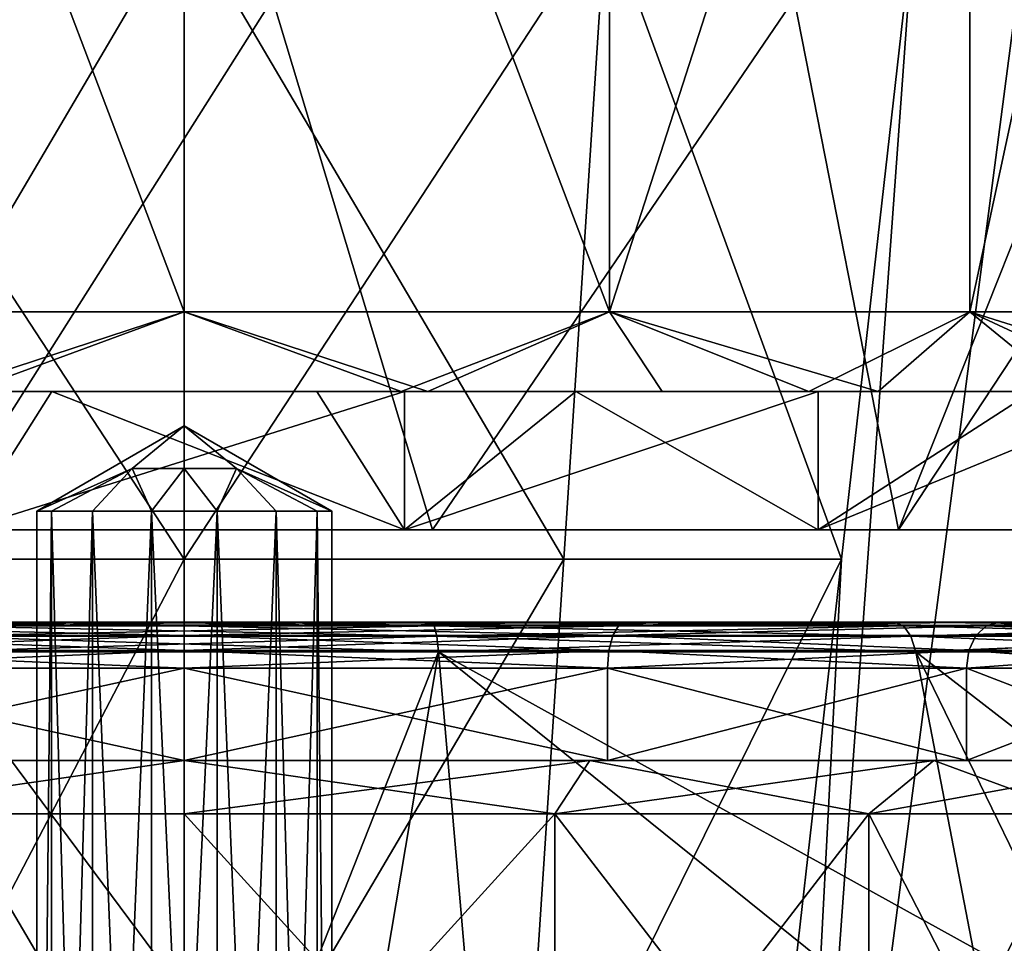
# Model space of a CAD drawing. Extents: x -110 to 110, y -114 to 295.
# Drawn here: x -2 to 9, y 39 to 49 of the extents above; entities that cross this region are included whole.
import ezdxf

# ---------------------------------------------------------------- set-up
doc = ezdxf.new("R2010")
doc.units = 0
doc.header["$MEASUREMENT"] = 0

msp = doc.modelspace()

# ---------------------------------------------------------------- linework, layer by layer
for points in [[(7.9234, 49.666199, 31.925501), (11.8982, 70.636299, 36.5), (6.4, 28.6961, 36.5)], [(7.9234, 49.666199, 41.074501), (6.4, 28.6961, 36.5), (11.8982, 70.636299, 36.5)], [(-4.6113, 57.492298, -11.1327), (0, 45.358299, -12.05), (0, 57.492298, -12.05)], [(-4.6113, 45.358299, -11.1327), (0, 45.358299, -12.05), (-4.6113, 57.492298, -11.1327)], [(0, 57.492298, 12.05), (0, 45.358299, 12.05), (-4.6113, 57.492298, 11.1327)], [(0, 45.358299, 12.05), (-4.6113, 45.358299, 11.1327), (-4.6113, 57.492298, 11.1327)], [(0, 57.492298, -12.05), (4.6113, 45.358299, -11.1327), (4.6113, 57.492298, -11.1327)], [(0, 45.358299, -12.05), (4.6113, 45.358299, -11.1327), (0, 57.492298, -12.05)], [(4.6113, 57.492298, 11.1327), (4.6113, 45.358299, 11.1327), (0, 57.492298, 12.05)], [(4.6113, 45.358299, 11.1327), (0, 45.358299, 12.05), (0, 57.492298, 12.05)], [(4.6113, 57.492298, -11.1327), (4.6113, 45.358299, -11.1327), (8.5206, 57.492298, -8.5206)], [(4.6113, 45.358299, -11.1327), (8.5206, 45.358299, -8.5206), (8.5206, 57.492298, -8.5206)], [(8.5206, 57.492298, 8.5206), (4.6113, 45.358299, 11.1327), (4.6113, 57.492298, 11.1327)], [(8.5206, 45.358299, 8.5206), (4.6113, 45.358299, 11.1327), (8.5206, 57.492298, 8.5206)], [(8.5206, 57.492298, -8.5206), (11.1327, 45.358299, -4.6113), (11.1327, 57.492298, -4.6113)], [(8.5206, 45.358299, -8.5206), (11.1327, 45.358299, -4.6113), (8.5206, 57.492298, -8.5206)], [(11.1327, 57.492298, 4.6113), (8.5206, 45.358299, 8.5206), (8.5206, 57.492298, 8.5206)], [(11.1327, 45.358299, 4.6113), (8.5206, 45.358299, 8.5206), (11.1327, 57.492298, 4.6113)], [(-4.5745, 49.666199, 28.576599), (0, 42.676201, 28.2673), (-4.1164, 42.676201, 29.370199)], [(-4.5745, 49.666199, 28.576599), (0, 49.666199, 27.350901), (0, 42.676201, 28.2673)], [(0, 49.666199, 45.649101), (-4.5745, 49.666199, 44.423401), (-4.1164, 42.676201, 43.629799)], [(0, 49.666199, 45.649101), (-4.1164, 42.676201, 43.629799), (0, 42.676201, 44.7327)], [(0, 49.666199, 27.350901), (4.5745, 49.666199, 28.576599), (4.1164, 42.676201, 29.370199)], [(0, 49.666199, 27.350901), (4.1164, 42.676201, 29.370199), (0, 42.676201, 28.2673)], [(4.5745, 49.666199, 44.423401), (0, 49.666199, 45.649101), (0, 42.676201, 44.7327)], [(4.5745, 49.666199, 44.423401), (0, 42.676201, 44.7327), (4.1164, 42.676201, 43.629799)], [(4.5745, 49.666199, 28.576599), (7.1298, 42.676201, 32.383598), (4.1164, 42.676201, 29.370199)], [(4.5745, 49.666199, 44.423401), (4.1164, 42.676201, 43.629799), (7.1298, 42.676201, 40.616402)], [(4.5745, 49.666199, 28.576599), (7.9234, 49.666199, 31.925501), (7.1298, 42.676201, 32.383598)], [(7.9234, 49.666199, 41.074501), (4.5745, 49.666199, 44.423401), (7.1298, 42.676201, 40.616402)], [(7.9234, 49.666199, 31.925501), (6.4, 28.6961, 36.5), (7.1298, 42.676201, 32.383598)], [(7.9234, 49.666199, 41.074501), (7.1298, 42.676201, 40.616402), (6.4, 28.6961, 36.5)], [(0.9572, 48.749699, -16.8018), (-2.6915, 42.992298, -15.2645), (-6.6179, 48.749699, -15.4732)], [(-4.7738, 48.749699, 16.137699), (-2.6915, 42.992298, 15.2645), (0.9572, 48.749699, 16.8018)], [(0.9572, 48.749699, -16.8018), (2.6915, 42.992298, -15.2645), (-2.6915, 42.992298, -15.2645)], [(0.9572, 48.749699, 16.8018), (-2.6915, 42.992298, 15.2645), (2.6915, 42.992298, 15.2645)], [(6.6179, 48.749699, -15.4732), (2.6915, 42.992298, -15.2645), (0.9572, 48.749699, -16.8018)], [(0.9572, 48.749699, 16.8018), (2.6915, 42.992298, 15.2645), (6.6179, 48.749699, 15.4732)], [(6.6179, 48.749699, -15.4732), (7.75, 42.992298, -13.4234), (2.6915, 42.992298, -15.2645)], [(6.6179, 48.749699, 15.4732), (2.6915, 42.992298, 15.2645), (7.75, 42.992298, 13.4234)], [(10.037, 48.749699, -13.5083), (7.75, 42.992298, -13.4234), (6.6179, 48.749699, -15.4732)], [(6.6179, 48.749699, 15.4732), (7.75, 42.992298, 13.4234), (11.5405, 48.749699, 12.2488)], [(10.037, 48.749699, -13.5083), (11.8737, 42.992298, -9.9632), (7.75, 42.992298, -13.4234)], [(11.5405, 48.749699, 12.2488), (7.75, 42.992298, 13.4234), (11.8737, 42.992298, 9.9632)], [(-2.3529, 44.492298, 13.3441), (-4.6113, 45.358299, 11.1327), (0, 45.358299, 12.05)], [(-2.6435, 44.492298, -13.2896), (0, 45.358299, -12.05), (-4.6113, 45.358299, -11.1327)], [(-2.6435, 44.492298, -13.2896), (0, 44.492298, -13.55), (0, 45.358299, -12.05)], [(2.3529, 44.492298, 13.3441), (-2.3529, 44.492298, 13.3441), (0, 45.358299, 12.05)], [(0, 44.492298, -13.55), (2.6435, 44.492298, -13.2896), (0, 45.358299, -12.05)], [(2.6435, 44.492298, -13.2896), (4.6113, 45.358299, -11.1327), (0, 45.358299, -12.05)], [(2.3529, 44.492298, 13.3441), (0, 45.358299, 12.05), (4.6113, 45.358299, 11.1327)], [(6.775, 44.492298, 11.7346), (2.3529, 44.492298, 13.3441), (4.6113, 45.358299, 11.1327)], [(2.6435, 44.492298, -13.2896), (5.1854, 44.492298, -12.5186), (4.6113, 45.358299, -11.1327)], [(5.1854, 44.492298, -12.5186), (7.528, 44.492298, -11.2664), (4.6113, 45.358299, -11.1327)], [(7.528, 44.492298, -11.2664), (8.5206, 45.358299, -8.5206), (4.6113, 45.358299, -11.1327)], [(8.5206, 45.358299, 8.5206), (6.775, 44.492298, 11.7346), (4.6113, 45.358299, 11.1327)], [(10.3799, 44.492298, 8.7098), (6.775, 44.492298, 11.7346), (8.5206, 45.358299, 8.5206)], [(7.528, 44.492298, -11.2664), (9.5813, 44.492298, -9.5813), (8.5206, 45.358299, -8.5206)], [(9.5813, 44.492298, -9.5813), (11.2664, 44.492298, -7.528), (8.5206, 45.358299, -8.5206)], [(11.2664, 44.492298, -7.528), (11.1327, 45.358299, -4.6113), (8.5206, 45.358299, -8.5206)], [(11.1327, 45.358299, 4.6113), (10.3799, 44.492298, 8.7098), (8.5206, 45.358299, 8.5206)], [(-4.249, 44.492298, -13.077), (-2.3877, 42.992298, -13.5411), (-1.4373, 44.492298, -13.6747)], [(-1.4373, 44.492298, -13.6747), (-2.6435, 44.492298, -13.2896), (-4.249, 44.492298, -13.077)], [(0, 44.492298, -13.55), (-2.6435, 44.492298, -13.2896), (-1.4373, 44.492298, -13.6747)], [(-2.3877, 42.992298, -13.5411), (2.3877, 42.992298, -13.5411), (-1.4373, 44.492298, -13.6747)], [(2.3877, 44.492298, 13.5411), (-2.3877, 42.992298, 13.5411), (-2.3877, 44.492298, 13.5411)], [(2.3877, 42.992298, 13.5411), (-2.3877, 42.992298, 13.5411), (2.3877, 44.492298, 13.5411)], [(2.3877, 44.492298, 13.5411), (-2.3877, 44.492298, 13.5411), (-2.3529, 44.492298, 13.3441)], [(2.3529, 44.492298, 13.3441), (2.3877, 44.492298, 13.5411), (-2.3529, 44.492298, 13.3441)], [(-1.4373, 44.492298, -13.6747), (2.3877, 42.992298, -13.5411), (1.4373, 44.492298, -13.6747)], [(1.4373, 44.492298, -13.6747), (0, 44.492298, -13.55), (-1.4373, 44.492298, -13.6747)], [(2.6435, 44.492298, -13.2896), (0, 44.492298, -13.55), (1.4373, 44.492298, -13.6747)], [(1.4373, 44.492298, -13.6747), (2.3877, 42.992298, -13.5411), (4.249, 44.492298, -13.077)], [(4.249, 44.492298, -13.077), (2.6435, 44.492298, -13.2896), (1.4373, 44.492298, -13.6747)], [(6.775, 44.492298, 11.7346), (2.3877, 44.492298, 13.5411), (2.3529, 44.492298, 13.3441)], [(2.3877, 42.992298, -13.5411), (6.875, 42.992298, -11.9078), (4.249, 44.492298, -13.077)], [(6.875, 44.492298, 11.9078), (2.3877, 42.992298, 13.5411), (2.3877, 44.492298, 13.5411)], [(6.875, 42.992298, 11.9078), (2.3877, 42.992298, 13.5411), (6.875, 44.492298, 11.9078)], [(6.775, 44.492298, 11.7346), (6.875, 44.492298, 11.9078), (2.3877, 44.492298, 13.5411)], [(5.1854, 44.492298, -12.5186), (2.6435, 44.492298, -13.2896), (4.249, 44.492298, -13.077)], [(4.249, 44.492298, -13.077), (6.875, 42.992298, -11.9078), (6.875, 44.492298, -11.9078)], [(6.875, 44.492298, -11.9078), (5.1854, 44.492298, -12.5186), (4.249, 44.492298, -13.077)], [(7.528, 44.492298, -11.2664), (5.1854, 44.492298, -12.5186), (6.875, 44.492298, -11.9078)], [(10.5331, 44.492298, 8.8383), (6.775, 44.492298, 11.7346), (10.3799, 44.492298, 8.7098)], [(10.5331, 44.492298, 8.8383), (6.875, 44.492298, 11.9078), (6.775, 44.492298, 11.7346)], [(6.875, 44.492298, -11.9078), (6.875, 42.992298, -11.9078), (9.2005, 44.492298, -10.2182)], [(6.875, 42.992298, -11.9078), (10.5331, 42.992298, -8.8383), (9.2005, 44.492298, -10.2182)], [(10.5331, 44.492298, 8.8383), (6.875, 42.992298, 11.9078), (6.875, 44.492298, 11.9078)], [(10.5331, 42.992298, 8.8383), (6.875, 42.992298, 11.9078), (10.5331, 44.492298, 8.8383)], [(9.2005, 44.492298, -10.2182), (7.528, 44.492298, -11.2664), (6.875, 44.492298, -11.9078)], [(9.2005, 44.492298, -10.2182), (9.5813, 44.492298, -9.5813), (7.528, 44.492298, -11.2664)], [(0, 44.1199, 36.5), (-0.5657, 43.658001, 37.065701), (-1.6, 43.196098, 36.5)], [(-1.6, 43.196098, 36.5), (-0.5657, 43.658001, 35.934299), (0, 44.1199, 36.5)], [(0, 43.658001, 37.299999), (-0.5657, 43.658001, 37.065701), (0, 44.1199, 36.5)], [(-0.5657, 43.658001, 35.934299), (0, 43.658001, 35.700001), (0, 44.1199, 36.5)], [(1.6, 43.196098, 36.5), (0.5657, 43.658001, 37.065701), (0, 44.1199, 36.5)], [(0.5657, 43.658001, 37.065701), (0, 43.658001, 37.299999), (0, 44.1199, 36.5)], [(0, 44.1199, 36.5), (0.5657, 43.658001, 35.934299), (1.6, 43.196098, 36.5)], [(0, 43.658001, 35.700001), (0.5657, 43.658001, 35.934299), (0, 44.1199, 36.5)], [(-1.6, 43.196098, 36.5), (-0.5657, 43.658001, 37.065701), (-1.4416, 43.196098, 37.194199)], [(-1.4416, 43.196098, 35.805801), (-0.5657, 43.658001, 35.934299), (-1.6, 43.196098, 36.5)], [(-1.4416, 43.196098, 37.194199), (-0.5657, 43.658001, 37.065701), (-0.9976, 43.196098, 37.7509)], [(-0.9976, 43.196098, 35.2491), (-0.5657, 43.658001, 35.934299), (-1.4416, 43.196098, 35.805801)], [(-0.9976, 43.196098, 37.7509), (-0.5657, 43.658001, 37.065701), (-0.356, 43.196098, 38.059898)], [(-0.356, 43.196098, 34.940102), (-0.5657, 43.658001, 35.934299), (-0.9976, 43.196098, 35.2491)], [(-0.356, 43.196098, 38.059898), (-0.5657, 43.658001, 37.065701), (0, 43.658001, 37.299999)], [(-0.356, 43.196098, 34.940102), (0, 43.658001, 35.700001), (-0.5657, 43.658001, 35.934299)], [(-0.356, 43.196098, 38.059898), (0, 43.658001, 37.299999), (0.356, 43.196098, 38.059898)], [(0.356, 43.196098, 34.940102), (0, 43.658001, 35.700001), (-0.356, 43.196098, 34.940102)], [(0.356, 43.196098, 38.059898), (0, 43.658001, 37.299999), (0.5657, 43.658001, 37.065701)], [(0.356, 43.196098, 34.940102), (0.5657, 43.658001, 35.934299), (0, 43.658001, 35.700001)], [(0.356, 43.196098, 38.059898), (0.5657, 43.658001, 37.065701), (0.9976, 43.196098, 37.7509)], [(0.9976, 43.196098, 35.2491), (0.5657, 43.658001, 35.934299), (0.356, 43.196098, 34.940102)], [(1.4416, 43.196098, 37.194199), (0.5657, 43.658001, 37.065701), (1.6, 43.196098, 36.5)], [(0.9976, 43.196098, 37.7509), (0.5657, 43.658001, 37.065701), (1.4416, 43.196098, 37.194199)], [(1.6, 43.196098, 36.5), (0.5657, 43.658001, 35.934299), (1.4416, 43.196098, 35.805801)], [(1.4416, 43.196098, 35.805801), (0.5657, 43.658001, 35.934299), (0.9976, 43.196098, 35.2491)], [(-1.4416, 27.6961, 35.805801), (-1.4416, 43.196098, 35.805801), (-1.6, 27.6961, 36.5)], [(-1.4416, 43.196098, 35.805801), (-1.6, 43.196098, 36.5), (-1.6, 27.6961, 36.5)], [(-1.6, 27.6961, 36.5), (-1.4416, 43.196098, 37.194199), (-1.4416, 27.6961, 37.194199)], [(-1.6, 43.196098, 36.5), (-1.4416, 43.196098, 37.194199), (-1.6, 27.6961, 36.5)], [(-0.9976, 27.6961, 35.2491), (-1.4416, 43.196098, 35.805801), (-1.4416, 27.6961, 35.805801)], [(-0.9976, 43.196098, 35.2491), (-1.4416, 43.196098, 35.805801), (-0.9976, 27.6961, 35.2491)], [(-1.4416, 27.6961, 37.194199), (-0.9976, 43.196098, 37.7509), (-0.9976, 27.6961, 37.7509)], [(-1.4416, 43.196098, 37.194199), (-0.9976, 43.196098, 37.7509), (-1.4416, 27.6961, 37.194199)], [(-0.356, 27.6961, 34.940102), (-0.356, 43.196098, 34.940102), (-0.9976, 27.6961, 35.2491)], [(-0.356, 43.196098, 34.940102), (-0.9976, 43.196098, 35.2491), (-0.9976, 27.6961, 35.2491)], [(-0.9976, 27.6961, 37.7509), (-0.9976, 43.196098, 37.7509), (-0.356, 27.6961, 38.059898)], [(-0.9976, 43.196098, 37.7509), (-0.356, 43.196098, 38.059898), (-0.356, 27.6961, 38.059898)], [(0.356, 27.6961, 34.940102), (-0.356, 43.196098, 34.940102), (-0.356, 27.6961, 34.940102)], [(0.356, 43.196098, 34.940102), (-0.356, 43.196098, 34.940102), (0.356, 27.6961, 34.940102)], [(-0.356, 27.6961, 38.059898), (0.356, 43.196098, 38.059898), (0.356, 27.6961, 38.059898)], [(-0.356, 43.196098, 38.059898), (0.356, 43.196098, 38.059898), (-0.356, 27.6961, 38.059898)], [(0.9976, 27.6961, 35.2491), (0.9976, 43.196098, 35.2491), (0.356, 27.6961, 34.940102)], [(0.9976, 43.196098, 35.2491), (0.356, 43.196098, 34.940102), (0.356, 27.6961, 34.940102)], [(0.356, 27.6961, 38.059898), (0.356, 43.196098, 38.059898), (0.9976, 27.6961, 37.7509)], [(0.356, 43.196098, 38.059898), (0.9976, 43.196098, 37.7509), (0.9976, 27.6961, 37.7509)], [(1.4416, 27.6961, 35.805801), (0.9976, 43.196098, 35.2491), (0.9976, 27.6961, 35.2491)], [(1.4416, 43.196098, 35.805801), (0.9976, 43.196098, 35.2491), (1.4416, 27.6961, 35.805801)], [(0.9976, 27.6961, 37.7509), (1.4416, 43.196098, 37.194199), (1.4416, 27.6961, 37.194199)], [(0.9976, 43.196098, 37.7509), (1.4416, 43.196098, 37.194199), (0.9976, 27.6961, 37.7509)], [(1.6, 27.6961, 36.5), (1.4416, 43.196098, 35.805801), (1.4416, 27.6961, 35.805801)], [(1.6, 43.196098, 36.5), (1.4416, 43.196098, 35.805801), (1.6, 27.6961, 36.5)], [(1.4416, 27.6961, 37.194199), (1.4416, 43.196098, 37.194199), (1.6, 27.6961, 36.5)], [(1.4416, 43.196098, 37.194199), (1.6, 43.196098, 36.5), (1.6, 27.6961, 36.5)], [(2.3877, 42.992298, 13.5411), (2.6915, 42.992298, 15.2645), (-2.6915, 42.992298, 15.2645)], [(2.3877, 42.992298, 13.5411), (-2.6915, 42.992298, 15.2645), (-2.3877, 42.992298, 13.5411)], [(2.6915, 42.992298, -15.2645), (-2.3877, 42.992298, -13.5411), (-2.6915, 42.992298, -15.2645)], [(2.6915, 42.992298, -15.2645), (2.3877, 42.992298, -13.5411), (-2.3877, 42.992298, -13.5411)], [(6.875, 42.992298, 11.9078), (2.6915, 42.992298, 15.2645), (2.3877, 42.992298, 13.5411)], [(7.75, 42.992298, -13.4234), (6.875, 42.992298, -11.9078), (2.3877, 42.992298, -13.5411)], [(7.75, 42.992298, -13.4234), (2.3877, 42.992298, -13.5411), (2.6915, 42.992298, -15.2645)], [(6.875, 42.992298, 11.9078), (7.75, 42.992298, 13.4234), (2.6915, 42.992298, 15.2645)], [(10.5331, 42.992298, 8.8383), (7.75, 42.992298, 13.4234), (6.875, 42.992298, 11.9078)], [(11.8737, 42.992298, -9.9632), (6.875, 42.992298, -11.9078), (7.75, 42.992298, -13.4234)], [(11.8737, 42.992298, -9.9632), (10.5331, 42.992298, -8.8383), (6.875, 42.992298, -11.9078)], [(11.8737, 42.992298, 9.9632), (7.75, 42.992298, 13.4234), (10.5331, 42.992298, 8.8383)], [(-4.1164, 42.676201, 29.370199), (0, 35.686199, 29.183599), (-3.6582, 35.686199, 30.163799)], [(-4.1164, 42.676201, 29.370199), (0, 42.676201, 28.2673), (0, 35.686199, 29.183599)], [(0, 42.676201, 44.7327), (-4.1164, 42.676201, 43.629799), (-3.6582, 35.686199, 42.836201)], [(0, 42.676201, 44.7327), (-3.6582, 35.686199, 42.836201), (0, 35.686199, 43.816399)], [(4.1164, 42.676201, 29.370199), (3.6582, 35.686199, 30.163799), (0, 35.686199, 29.183599)], [(0, 42.676201, 28.2673), (4.1164, 42.676201, 29.370199), (0, 35.686199, 29.183599)], [(4.1164, 42.676201, 43.629799), (0, 35.686199, 43.816399), (3.6582, 35.686199, 42.836201)], [(4.1164, 42.676201, 43.629799), (0, 42.676201, 44.7327), (0, 35.686199, 43.816399)], [(7.1298, 42.676201, 32.383598), (6.3362, 35.686199, 32.841801), (3.6582, 35.686199, 30.163799)], [(4.1164, 42.676201, 29.370199), (7.1298, 42.676201, 32.383598), (3.6582, 35.686199, 30.163799)], [(7.1298, 42.676201, 40.616402), (4.1164, 42.676201, 43.629799), (3.6582, 35.686199, 42.836201)], [(7.1298, 42.676201, 40.616402), (3.6582, 35.686199, 42.836201), (6.3362, 35.686199, 40.158199)], [(7.1298, 42.676201, 32.383598), (6.4, 28.6961, 36.5), (6.3362, 35.686199, 32.841801)], [(7.1298, 42.676201, 40.616402), (6.3362, 35.686199, 40.158199), (6.4, 28.6961, 36.5)], [(0, 41.954201, 12.3087), (-4.7835, 41.992298, 11.5485), (0, 41.992298, 12.5)], [(0, 41.954201, 12.3087), (-4.7103, 41.954201, 11.3717), (-4.7835, 41.992298, 11.5485)], [(-4.7103, 41.954201, -11.3717), (0, 41.992298, -12.5), (-4.7835, 41.992298, -11.5485)], [(-2.6752, 41.992298, 15.1717), (0, 41.992298, 12.5), (-4.7835, 41.992298, 11.5485)], [(-4.7835, 41.992298, -11.5485), (0, 41.992298, -12.5), (-2.6752, 41.992298, -15.1717)], [(-4.7103, 41.954201, -11.3717), (0, 41.954201, -12.3087), (0, 41.992298, -12.5)], [(2.7092, 41.952301, -15.3647), (-2.7092, 41.952301, -15.3647), (-2.6752, 41.992298, -15.1717)], [(-2.7092, 41.952301, 15.3647), (2.6752, 41.992298, 15.1717), (-2.6752, 41.992298, 15.1717)], [(-2.7092, 41.952301, 15.3647), (2.7092, 41.952301, 15.3647), (2.6752, 41.992298, 15.1717)], [(2.7092, 41.952301, -15.3647), (-2.6752, 41.992298, -15.1717), (2.6752, 41.992298, -15.1717)], [(-2.6752, 41.992298, 15.1717), (2.6752, 41.992298, 15.1717), (0, 41.992298, 12.5)], [(0, 41.992298, -12.5), (2.6752, 41.992298, -15.1717), (-2.6752, 41.992298, -15.1717)], [(4.7103, 41.954201, 11.3717), (0, 41.992298, 12.5), (4.7835, 41.992298, 11.5485)], [(4.7103, 41.954201, 11.3717), (0, 41.954201, 12.3087), (0, 41.992298, 12.5)], [(0, 41.954201, -12.3087), (4.7835, 41.992298, -11.5485), (0, 41.992298, -12.5)], [(0, 41.954201, -12.3087), (4.7103, 41.954201, -11.3717), (4.7835, 41.992298, -11.5485)], [(2.6752, 41.992298, 15.1717), (4.7835, 41.992298, 11.5485), (0, 41.992298, 12.5)], [(4.7835, 41.992298, -11.5485), (2.6752, 41.992298, -15.1717), (0, 41.992298, -12.5)], [(7.8008, 41.952301, -13.5115), (2.6752, 41.992298, -15.1717), (7.7029, 41.992298, -13.3418)], [(7.8008, 41.952301, -13.5115), (2.7092, 41.952301, -15.3647), (2.6752, 41.992298, -15.1717)], [(2.6752, 41.992298, 15.1717), (7.7029, 41.992298, 13.3418), (4.7835, 41.992298, 11.5485)], [(4.7835, 41.992298, -11.5485), (7.7029, 41.992298, -13.3418), (2.6752, 41.992298, -15.1717)], [(2.7092, 41.952301, 15.3647), (7.7029, 41.992298, 13.3418), (2.6752, 41.992298, 15.1717)], [(2.7092, 41.952301, 15.3647), (7.8008, 41.952301, 13.5115), (7.7029, 41.992298, 13.3418)], [(8.7035, 41.954201, 8.7035), (4.7103, 41.954201, 11.3717), (4.7835, 41.992298, 11.5485)], [(4.7103, 41.954201, -11.3717), (8.8388, 41.992298, -8.8388), (4.7835, 41.992298, -11.5485)], [(4.7103, 41.954201, -11.3717), (8.7035, 41.954201, -8.7035), (8.8388, 41.992298, -8.8388)], [(8.7035, 41.954201, 8.7035), (4.7835, 41.992298, 11.5485), (8.8388, 41.992298, 8.8388)], [(7.7029, 41.992298, 13.3418), (8.8388, 41.992298, 8.8388), (4.7835, 41.992298, 11.5485)], [(8.8388, 41.992298, -8.8388), (7.7029, 41.992298, -13.3418), (4.7835, 41.992298, -11.5485)], [(11.9516, 41.952301, -10.0286), (7.7029, 41.992298, -13.3418), (11.8015, 41.992298, -9.9026)], [(11.9516, 41.952301, -10.0286), (7.8008, 41.952301, -13.5115), (7.7029, 41.992298, -13.3418)], [(7.7029, 41.992298, 13.3418), (11.8015, 41.992298, 9.9026), (8.8388, 41.992298, 8.8388)], [(8.8388, 41.992298, -8.8388), (11.8015, 41.992298, -9.9026), (7.7029, 41.992298, -13.3418)], [(7.8008, 41.952301, 13.5115), (11.8015, 41.992298, 9.9026), (7.7029, 41.992298, 13.3418)], [(7.8008, 41.952301, 13.5115), (11.9516, 41.952301, 10.0286), (11.8015, 41.992298, 9.9026)], [(11.3717, 41.954201, 4.7103), (8.7035, 41.954201, 8.7035), (8.8388, 41.992298, 8.8388)], [(8.7035, 41.954201, -8.7035), (11.5485, 41.992298, -4.7835), (8.8388, 41.992298, -8.8388)], [(8.7035, 41.954201, -8.7035), (11.3717, 41.954201, -4.7103), (11.5485, 41.992298, -4.7835)], [(11.3717, 41.954201, 4.7103), (8.8388, 41.992298, 8.8388), (11.5485, 41.992298, 4.7835)], [(11.8015, 41.992298, 9.9026), (11.5485, 41.992298, 4.7835), (8.8388, 41.992298, 8.8388)], [(11.5485, 41.992298, -4.7835), (11.8015, 41.992298, -9.9026), (8.8388, 41.992298, -8.8388)], [(0, 41.845798, 12.1464), (-4.7103, 41.954201, 11.3717), (0, 41.954201, 12.3087)], [(0, 41.845798, 12.1464), (-4.6482, 41.845798, 11.2219), (-4.7103, 41.954201, 11.3717)], [(-4.7103, 41.954201, -11.3717), (0, 41.845798, -12.1464), (0, 41.954201, -12.3087)], [(-4.6482, 41.845798, -11.2219), (0, 41.845798, -12.1464), (-4.7103, 41.954201, -11.3717)], [(2.7378, 41.838699, -15.5267), (-2.7378, 41.838699, -15.5267), (-2.7092, 41.952301, -15.3647)], [(-2.7378, 41.838699, 15.5267), (2.7092, 41.952301, 15.3647), (-2.7092, 41.952301, 15.3647)], [(-2.7378, 41.838699, 15.5267), (2.7378, 41.838699, 15.5267), (2.7092, 41.952301, 15.3647)], [(2.7378, 41.838699, -15.5267), (-2.7092, 41.952301, -15.3647), (2.7092, 41.952301, -15.3647)], [(4.6482, 41.845798, 11.2219), (0, 41.845798, 12.1464), (0, 41.954201, 12.3087)], [(4.6482, 41.845798, 11.2219), (0, 41.954201, 12.3087), (4.7103, 41.954201, 11.3717)], [(0, 41.845798, -12.1464), (4.7103, 41.954201, -11.3717), (0, 41.954201, -12.3087)], [(0, 41.845798, -12.1464), (4.6482, 41.845798, -11.2219), (4.7103, 41.954201, -11.3717)], [(7.8831, 41.838699, -13.654), (2.7378, 41.838699, -15.5267), (2.7092, 41.952301, -15.3647)], [(7.8831, 41.838699, -13.654), (2.7092, 41.952301, -15.3647), (7.8008, 41.952301, -13.5115)], [(2.7378, 41.838699, 15.5267), (7.8008, 41.952301, 13.5115), (2.7092, 41.952301, 15.3647)], [(2.7378, 41.838699, 15.5267), (7.8831, 41.838699, 13.654), (7.8008, 41.952301, 13.5115)], [(8.7035, 41.954201, 8.7035), (4.6482, 41.845798, 11.2219), (4.7103, 41.954201, 11.3717)], [(8.5888, 41.845798, 8.5888), (4.6482, 41.845798, 11.2219), (8.7035, 41.954201, 8.7035)], [(4.6482, 41.845798, -11.2219), (8.7035, 41.954201, -8.7035), (4.7103, 41.954201, -11.3717)], [(4.6482, 41.845798, -11.2219), (8.5888, 41.845798, -8.5888), (8.7035, 41.954201, -8.7035)], [(12.0777, 41.838699, -10.1344), (7.8831, 41.838699, -13.654), (7.8008, 41.952301, -13.5115)], [(12.0777, 41.838699, -10.1344), (7.8008, 41.952301, -13.5115), (11.9516, 41.952301, -10.0286)], [(7.8831, 41.838699, 13.654), (11.9516, 41.952301, 10.0286), (7.8008, 41.952301, 13.5115)], [(7.8831, 41.838699, 13.654), (12.0777, 41.838699, 10.1344), (11.9516, 41.952301, 10.0286)], [(11.2219, 41.845798, 4.6482), (8.5888, 41.845798, 8.5888), (8.7035, 41.954201, 8.7035)], [(8.5888, 41.845798, -8.5888), (11.3717, 41.954201, -4.7103), (8.7035, 41.954201, -8.7035)], [(8.5888, 41.845798, -8.5888), (11.2219, 41.845798, -4.6482), (11.3717, 41.954201, -4.7103)], [(11.2219, 41.845798, 4.6482), (8.7035, 41.954201, 8.7035), (11.3717, 41.954201, 4.7103)], [(0, 41.683601, 12.0381), (-4.6068, 41.683601, 11.1217), (-4.6482, 41.845798, 11.2219)], [(0, 41.683601, 12.0381), (-4.6482, 41.845798, 11.2219), (0, 41.845798, 12.1464)], [(-4.6068, 41.683601, -11.1217), (0, 41.845798, -12.1464), (-4.6482, 41.845798, -11.2219)], [(-4.6068, 41.683601, -11.1217), (0, 41.683601, -12.0381), (0, 41.845798, -12.1464)], [(-2.7378, 41.838699, -15.5267), (2.7564, 41.669701, -15.632), (-2.7564, 41.669701, -15.632)], [(2.7378, 41.838699, 15.5267), (-2.7564, 41.669701, 15.632), (2.7564, 41.669701, 15.632)], [(-2.7378, 41.838699, 15.5267), (-2.7564, 41.669701, 15.632), (2.7378, 41.838699, 15.5267)], [(2.7378, 41.838699, -15.5267), (2.7564, 41.669701, -15.632), (-2.7378, 41.838699, -15.5267)], [(4.6068, 41.683601, 11.1217), (0, 41.683601, 12.0381), (0, 41.845798, 12.1464)], [(4.6068, 41.683601, 11.1217), (0, 41.845798, 12.1464), (4.6482, 41.845798, 11.2219)], [(0, 41.683601, -12.0381), (4.6068, 41.683601, -11.1217), (4.6482, 41.845798, -11.2219)], [(0, 41.683601, -12.0381), (4.6482, 41.845798, -11.2219), (0, 41.845798, -12.1464)], [(7.8831, 41.838699, -13.654), (2.7564, 41.669701, -15.632), (2.7378, 41.838699, -15.5267)], [(2.7378, 41.838699, 15.5267), (2.7564, 41.669701, 15.632), (7.9366, 41.669701, 13.7466)], [(2.7378, 41.838699, 15.5267), (7.9366, 41.669701, 13.7466), (7.8831, 41.838699, 13.654)], [(7.8831, 41.838699, -13.654), (7.9366, 41.669701, -13.7466), (2.7564, 41.669701, -15.632)], [(8.5122, 41.683601, 8.5122), (4.6068, 41.683601, 11.1217), (4.6482, 41.845798, 11.2219)], [(4.6068, 41.683601, -11.1217), (8.5122, 41.683601, -8.5122), (4.6482, 41.845798, -11.2219)], [(8.5122, 41.683601, 8.5122), (4.6482, 41.845798, 11.2219), (8.5888, 41.845798, 8.5888)], [(4.6482, 41.845798, -11.2219), (8.5122, 41.683601, -8.5122), (8.5888, 41.845798, -8.5888)], [(7.8831, 41.838699, -13.654), (12.1596, 41.669701, -10.2031), (7.9366, 41.669701, -13.7466)], [(12.0777, 41.838699, -10.1344), (12.1596, 41.669701, -10.2031), (7.8831, 41.838699, -13.654)], [(7.8831, 41.838699, 13.654), (7.9366, 41.669701, 13.7466), (12.0777, 41.838699, 10.1344)], [(12.0777, 41.838699, 10.1344), (7.9366, 41.669701, 13.7466), (12.1596, 41.669701, 10.2031)], [(11.2219, 41.845798, 4.6482), (8.5122, 41.683601, 8.5122), (8.5888, 41.845798, 8.5888)], [(11.1217, 41.683601, 4.6068), (8.5122, 41.683601, 8.5122), (11.2219, 41.845798, 4.6482)], [(8.5122, 41.683601, -8.5122), (11.1217, 41.683601, -4.6068), (11.2219, 41.845798, -4.6482)], [(8.5122, 41.683601, -8.5122), (11.2219, 41.845798, -4.6482), (8.5888, 41.845798, -8.5888)], [(-5.4683, 31.2869, 18.264799), (-0.8707, 32.487499, 18.7502), (-2.7564, 41.669701, 15.632)], [(0, 41.683601, 12.0381), (-4.5922, 41.492298, 11.0866), (-4.6068, 41.683601, 11.1217)], [(-4.6068, 41.683601, -11.1217), (-4.5922, 41.492298, -11.0866), (0, 41.492298, -12)], [(-4.6068, 41.683601, -11.1217), (0, 41.492298, -12), (0, 41.683601, -12.0381)], [(0, 41.683601, 12.0381), (0, 41.492298, 12), (-4.5922, 41.492298, 11.0866)], [(1.7379, 35.628601, -17.823999), (-4.3128, 35.0695, -17.5494), (-2.7564, 41.669701, -15.632)], [(1.7379, 35.628601, -17.823999), (-2.7564, 41.669701, -15.632), (2.7564, 41.669701, -15.632)], [(-0.8707, 32.487499, 18.7502), (2.7564, 41.669701, 15.632), (-2.7564, 41.669701, 15.632)], [(-0.8707, 32.487499, 18.7502), (3.5951, 31.994301, 18.5488), (2.7564, 41.669701, 15.632)], [(4.6068, 41.683601, 11.1217), (4.5922, 41.492298, 11.0866), (0, 41.492298, 12)], [(4.6068, 41.683601, 11.1217), (0, 41.492298, 12), (0, 41.683601, 12.0381)], [(0, 41.683601, -12.0381), (0, 41.492298, -12), (4.5922, 41.492298, -11.0866)], [(0, 41.683601, -12.0381), (4.5922, 41.492298, -11.0866), (4.6068, 41.683601, -11.1217)], [(1.7379, 35.628601, -17.823999), (2.7564, 41.669701, -15.632), (8.8863, 36.7397, -15.1596)], [(8.8863, 36.7397, -15.1596), (2.7564, 41.669701, -15.632), (7.9366, 41.669701, -13.7466)], [(9.8415, 37.752201, 14.1681), (7.9366, 41.669701, 13.7466), (2.7564, 41.669701, 15.632)], [(9.8415, 37.752201, 14.1681), (2.7564, 41.669701, 15.632), (3.5951, 31.994301, 18.5488)], [(4.6068, 41.683601, 11.1217), (8.4853, 41.492298, 8.4853), (4.5922, 41.492298, 11.0866)], [(8.5122, 41.683601, -8.5122), (4.5922, 41.492298, -11.0866), (8.4853, 41.492298, -8.4853)], [(4.6068, 41.683601, -11.1217), (4.5922, 41.492298, -11.0866), (8.5122, 41.683601, -8.5122)], [(8.5122, 41.683601, 8.5122), (8.4853, 41.492298, 8.4853), (4.6068, 41.683601, 11.1217)], [(12.6989, 37.9841, -11.5642), (7.9366, 41.669701, -13.7466), (12.1596, 41.669701, -10.2031)], [(12.6989, 37.9841, -11.5642), (8.8863, 36.7397, -15.1596), (7.9366, 41.669701, -13.7466)], [(9.8415, 37.752201, 14.1681), (12.1596, 41.669701, 10.2031), (7.9366, 41.669701, 13.7466)], [(11.1217, 41.683601, 4.6068), (11.0866, 41.492298, 4.5922), (8.4853, 41.492298, 8.4853)], [(11.1217, 41.683601, 4.6068), (8.4853, 41.492298, 8.4853), (8.5122, 41.683601, 8.5122)], [(8.5122, 41.683601, -8.5122), (8.4853, 41.492298, -8.4853), (11.0866, 41.492298, -4.5922)], [(8.5122, 41.683601, -8.5122), (11.0866, 41.492298, -4.5922), (11.1217, 41.683601, -4.6068)], [(-4.5922, 40.492298, 11.0866), (0, 41.492298, 12), (0, 40.492298, 12)], [(-4.5922, 41.492298, 11.0866), (0, 41.492298, 12), (-4.5922, 40.492298, 11.0866)], [(0, 40.492298, -12), (-4.5922, 41.492298, -11.0866), (-4.5922, 40.492298, -11.0866)], [(0, 41.492298, -12), (-4.5922, 41.492298, -11.0866), (0, 40.492298, -12)], [(0, 40.492298, 12), (4.5922, 41.492298, 11.0866), (4.5922, 40.492298, 11.0866)], [(0, 41.492298, 12), (4.5922, 41.492298, 11.0866), (0, 40.492298, 12)], [(4.5922, 40.492298, -11.0866), (0, 41.492298, -12), (0, 40.492298, -12)], [(4.5922, 41.492298, -11.0866), (0, 41.492298, -12), (4.5922, 40.492298, -11.0866)], [(4.5922, 40.492298, 11.0866), (8.4853, 41.492298, 8.4853), (8.4853, 40.492298, 8.4853)], [(4.5922, 41.492298, 11.0866), (8.4853, 41.492298, 8.4853), (4.5922, 40.492298, 11.0866)], [(8.4853, 40.492298, -8.4853), (4.5922, 41.492298, -11.0866), (4.5922, 40.492298, -11.0866)], [(8.4853, 41.492298, -8.4853), (4.5922, 41.492298, -11.0866), (8.4853, 40.492298, -8.4853)], [(8.4853, 40.492298, 8.4853), (11.0866, 41.492298, 4.5922), (11.0866, 40.492298, 4.5922)], [(8.4853, 41.492298, 8.4853), (11.0866, 41.492298, 4.5922), (8.4853, 40.492298, 8.4853)], [(11.0866, 40.492298, -4.5922), (8.4853, 41.492298, -8.4853), (8.4853, 40.492298, -8.4853)], [(11.0866, 41.492298, -4.5922), (8.4853, 41.492298, -8.4853), (11.0866, 40.492298, -4.5922)], [(0, 40.492298, 11.5), (-4.5922, 40.492298, 11.0866), (0, 40.492298, 12)], [(0, 40.492298, 11.5), (-4.4009, 40.492298, 10.6246), (-4.5922, 40.492298, 11.0866)], [(0, 40.492298, -11.5), (-4.5922, 40.492298, -11.0866), (-4.4009, 40.492298, -10.6246)], [(0, 40.492298, -12), (-4.5922, 40.492298, -11.0866), (0, 40.492298, -11.5)], [(0, 40.492298, -11.5), (-4.4009, 40.492298, -10.6246), (-4.0182, 39.914902, -9.7007)], [(-4.4009, 40.492298, 10.6246), (0, 40.492298, 11.5), (-4.0182, 39.914902, 9.7007)], [(0, 40.492298, -11.5), (-4.0182, 39.914902, -9.7007), (0, 39.914902, -10.5)], [(-4.0182, 39.914902, 9.7007), (0, 40.492298, 11.5), (0, 39.914902, 10.5)], [(4.4009, 40.492298, 10.6246), (0, 40.492298, 12), (4.5922, 40.492298, 11.0866)], [(4.4009, 40.492298, 10.6246), (0, 40.492298, 11.5), (0, 40.492298, 12)], [(4.5922, 40.492298, -11.0866), (0, 40.492298, -11.5), (4.4009, 40.492298, -10.6246)], [(4.5922, 40.492298, -11.0866), (0, 40.492298, -12), (0, 40.492298, -11.5)], [(0, 39.914902, 10.5), (4.4009, 40.492298, 10.6246), (4.0182, 39.914902, 9.7007)], [(0, 40.492298, 11.5), (4.4009, 40.492298, 10.6246), (0, 39.914902, 10.5)], [(4.0182, 39.914902, -9.7007), (0, 40.492298, -11.5), (0, 39.914902, -10.5)], [(4.4009, 40.492298, -10.6246), (0, 40.492298, -11.5), (4.0182, 39.914902, -9.7007)], [(4.0182, 39.914902, 9.7007), (8.1317, 40.492298, 8.1317), (7.4246, 39.914902, 7.4246)], [(4.4009, 40.492298, 10.6246), (8.1317, 40.492298, 8.1317), (4.0182, 39.914902, 9.7007)], [(7.4246, 39.914902, -7.4246), (4.4009, 40.492298, -10.6246), (4.0182, 39.914902, -9.7007)], [(8.1317, 40.492298, 8.1317), (4.4009, 40.492298, 10.6246), (4.5922, 40.492298, 11.0866)], [(8.4853, 40.492298, -8.4853), (4.4009, 40.492298, -10.6246), (8.1317, 40.492298, -8.1317)], [(8.4853, 40.492298, -8.4853), (4.5922, 40.492298, -11.0866), (4.4009, 40.492298, -10.6246)], [(8.1317, 40.492298, -8.1317), (4.4009, 40.492298, -10.6246), (7.4246, 39.914902, -7.4246)], [(8.4853, 40.492298, 8.4853), (8.1317, 40.492298, 8.1317), (4.5922, 40.492298, 11.0866)], [(7.4246, 39.914902, 7.4246), (10.6246, 40.492298, 4.4009), (9.7007, 39.914902, 4.0182)], [(8.1317, 40.492298, 8.1317), (10.6246, 40.492298, 4.4009), (7.4246, 39.914902, 7.4246)], [(9.7007, 39.914902, -4.0182), (8.1317, 40.492298, -8.1317), (7.4246, 39.914902, -7.4246)], [(10.6246, 40.492298, 4.4009), (8.1317, 40.492298, 8.1317), (8.4853, 40.492298, 8.4853)], [(8.1317, 40.492298, -8.1317), (10.6246, 40.492298, -4.4009), (11.0866, 40.492298, -4.5922)], [(8.4853, 40.492298, -8.4853), (8.1317, 40.492298, -8.1317), (11.0866, 40.492298, -4.5922)], [(10.6246, 40.492298, -4.4009), (8.1317, 40.492298, -8.1317), (9.7007, 39.914902, -4.0182)], [(11.0866, 40.492298, 4.5922), (10.6246, 40.492298, 4.4009), (8.4853, 40.492298, 8.4853)], [(-4.0182, 35.492298, 9.7007), (-4.0182, 39.914902, 9.7007), (0, 35.492298, 10.5)], [(-4.0182, 39.914902, 9.7007), (0, 39.914902, 10.5), (0, 35.492298, 10.5)], [(0, 35.492298, -10.5), (-4.0182, 39.914902, -9.7007), (-4.0182, 35.492298, -9.7007)], [(0, 39.914902, -10.5), (-4.0182, 39.914902, -9.7007), (0, 35.492298, -10.5)], [(0, 35.492298, 10.5), (4.0182, 39.914902, 9.7007), (4.0182, 35.492298, 9.7007)], [(0, 39.914902, 10.5), (4.0182, 39.914902, 9.7007), (0, 35.492298, 10.5)], [(4.0182, 35.492298, -9.7007), (0, 39.914902, -10.5), (0, 35.492298, -10.5)], [(4.0182, 39.914902, -9.7007), (0, 39.914902, -10.5), (4.0182, 35.492298, -9.7007)], [(4.0182, 35.492298, 9.7007), (7.4246, 39.914902, 7.4246), (7.4246, 35.492298, 7.4246)], [(4.0182, 39.914902, 9.7007), (7.4246, 39.914902, 7.4246), (4.0182, 35.492298, 9.7007)], [(7.4246, 35.492298, -7.4246), (4.0182, 39.914902, -9.7007), (4.0182, 35.492298, -9.7007)], [(7.4246, 39.914902, -7.4246), (4.0182, 39.914902, -9.7007), (7.4246, 35.492298, -7.4246)], [(7.4246, 35.492298, 7.4246), (9.7007, 39.914902, 4.0182), (9.7007, 35.492298, 4.0182)], [(7.4246, 39.914902, 7.4246), (9.7007, 39.914902, 4.0182), (7.4246, 35.492298, 7.4246)], [(9.7007, 35.492298, -4.0182), (7.4246, 39.914902, -7.4246), (7.4246, 35.492298, -7.4246)], [(9.7007, 39.914902, -4.0182), (7.4246, 39.914902, -7.4246), (9.7007, 35.492298, -4.0182)]]:
    msp.add_3dface(points)

doc.saveas('drawing.dxf')
